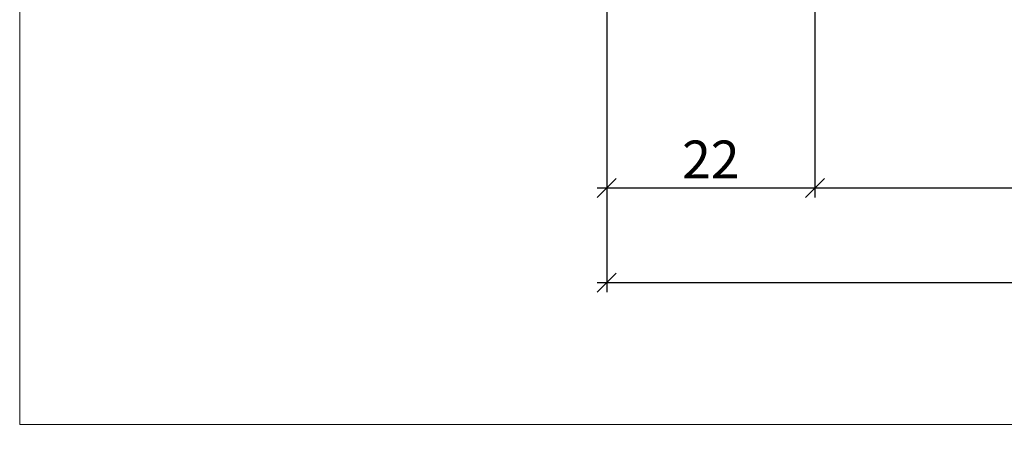
# Model space of a CAD drawing. Units: millimetres. Extents: x -36074 to -35872, y 18489 to 18730.
# Drawn here: x -36060 to -35956, y 18489 to 18533 of the extents above; entities that cross this region are included whole.
import ezdxf

# ---------------------------------------------------------------- set-up
doc = ezdxf.new("R2010")
doc.units = ezdxf.units.MM
doc.header["$LTSCALE"] = 0.2
doc.layers.add('Bem_1_1', color=7, linetype='Continuous', lineweight=18)
doc.layers.add('küffner', color=1, linetype='Continuous', lineweight=18, plot=False)
doc.styles.add('Bemtext', font='arial.ttf')
doc.dimstyles.new('BEM_1_1$0', dxfattribs={"dimtxt": 4, "dimasz": 2, "dimexe": 1, "dimexo": 3, "dimgap": 1, "dimtad": 1, "dimdec": 0, "dimrnd": 0.1, "dimzin": 9, "dimdsep": 46, "dimtxsty": 'Bemtext', "dimblk": 'OBLIQUE', "dimcen": 0, "dimdle": 1, "dimclrd": 151, "dimclre": 252, "dimclrt": 151, "dimadec": 0, "dimazin": 2, "dimtfac": 1, "dimtdec": 0, "dimtix": 1, "dimtmove": 0, "dimatfit": 0, "dimldrblk": 'OBLIQUE', "dimfxl": 0, "dimtolj": 1, "dimtzin": 12, "dimarcsym": 0})

# ---------------------------------------------------------------- blocks, each defined once
blk = doc.blocks.new('_Oblique')
at = {"color": 0, "linetype": 'ByBlock', "lineweight": -2}
blk.add_line((-0.5, -0.5), (0.5, 0.5), dxfattribs=at)
blk = doc.blocks.new('*D21')
at = {"layer": 'Bem_1_1', "color": 252, "lineweight": -2}
for p, q in [((-35975.55419862214, 18524.3312155413), (-35975.55419862214, 18513.98803574324)), ((-35997.55447271519, 18522.94313435207), (-35997.55447271519, 18513.98803574324))]:
    blk.add_line(p, q, dxfattribs=at)
at = {"layer": 'Bem_1_1', "color": 151, "lineweight": -2}
blk.add_line((-35998.55447271519, 18514.98803574324), (-35974.55419862214, 18514.98803574324), dxfattribs=at)
at = {"layer": 'Defpoints', "color": 0}
for p in [(-35975.55419862214, 18527.3312155413), (-35997.55447271519, 18525.94313435207), (-35975.55419862214, 18514.98803574324)]:
    blk.add_point(p, dxfattribs=at)
at = {"layer": 'Bem_1_1', "color": 151, "lineweight": -2, "xscale": 2, "yscale": 2, "zscale": 2, "rotation": 180}
blk.add_blockref('_Oblique', (-35997.55447271519, 18514.98803574324), dxfattribs=at)
at = {"layer": 'Bem_1_1', "color": 151, "lineweight": -2, "xscale": 2, "yscale": 2, "zscale": 2}
blk.add_blockref('_Oblique', (-35975.55419862214, 18514.98803574324), dxfattribs=at)
at = {"layer": 'Bem_1_1', "color": 151, "insert": (-35986.55433566867, 18517.99622128212), "char_height": 4, "attachment_point": 5, "style": 'Bemtext'}
blk.add_mtext('\\A1;22', dxfattribs=at)
blk = doc.blocks.new('*D23')
at = {"layer": 'Bem_1_1', "color": 252, "lineweight": -2}
for p, q in [((-35890.20614712244, 18603.6530794065), (-35890.20614712244, 18513.98803574324)), ((-35975.55419862214, 18553.19850083709), (-35975.55419862214, 18513.98803574324))]:
    blk.add_line(p, q, dxfattribs=at)
at = {"layer": 'Bem_1_1', "color": 151, "lineweight": -2}
blk.add_line((-35976.55419862214, 18514.98803574324), (-35889.20614712244, 18514.98803574324), dxfattribs=at)
at = {"layer": 'Defpoints', "color": 0}
for p in [(-35890.20614712244, 18606.6530794065), (-35975.55419862214, 18556.19850083709), (-35890.20614712244, 18514.98803574324)]:
    blk.add_point(p, dxfattribs=at)
at = {"layer": 'Bem_1_1', "color": 151, "lineweight": -2, "xscale": 2, "yscale": 2, "zscale": 2, "rotation": 180}
blk.add_blockref('_Oblique', (-35975.55419862214, 18514.98803574324), dxfattribs=at)
at = {"layer": 'Bem_1_1', "color": 151, "lineweight": -2, "xscale": 2, "yscale": 2, "zscale": 2}
blk.add_blockref('_Oblique', (-35890.20614712244, 18514.98803574324), dxfattribs=at)
at = {"layer": 'Bem_1_1', "color": 151, "insert": (-35929.25049944827, 18522.16038681191), "char_height": 4, "attachment_point": 5, "style": 'Bemtext'}
blk.add_mtext('\\A1;GFM-B = WÖ - 44\\PGFM-H = WÖ - 22', dxfattribs=at)
blk = doc.blocks.new('*D24')
at = {"layer": 'Bem_1_1', "color": 252, "lineweight": -2}
for p, q in [((-35872.84742664447, 18574.86192994388), (-35872.84742664447, 18503.98803574324)), ((-35997.55447271519, 18559.5039485694), (-35997.55447271519, 18503.98803574324))]:
    blk.add_line(p, q, dxfattribs=at)
at = {"layer": 'Bem_1_1', "color": 151, "lineweight": -2}
blk.add_line((-35998.55447271519, 18504.98803574324), (-35871.84742664447, 18504.98803574324), dxfattribs=at)
at = {"layer": 'Defpoints', "color": 0}
for p in [(-35872.84742664447, 18577.86192994388), (-35997.55447271519, 18562.5039485694), (-35872.84742664447, 18504.98803574324)]:
    blk.add_point(p, dxfattribs=at)
at = {"layer": 'Bem_1_1', "color": 151, "lineweight": -2, "xscale": 2, "yscale": 2, "zscale": 2, "rotation": 180}
blk.add_blockref('_Oblique', (-35997.55447271519, 18504.98803574324), dxfattribs=at)
at = {"layer": 'Bem_1_1', "color": 151, "lineweight": -2, "xscale": 2, "yscale": 2, "zscale": 2}
blk.add_blockref('_Oblique', (-35872.84742664447, 18504.98803574324), dxfattribs=at)
at = {"layer": 'Bem_1_1', "color": 151, "insert": (-35944.51748081924, 18508.42459781691), "char_height": 4, "attachment_point": 5, "style": 'Bemtext'}
blk.add_mtext('\\A1;WÖ', dxfattribs=at)

msp = doc.modelspace()

# ---------------------------------------------------------------- linework, layer by layer
at = {"layer": 'küffner'}
msp.add_lwpolyline([(-36059.55447271519, 18729.98803364584), (-35899.55447271519, 18729.98803364584), (-35899.55447271519, 18489.98803364584), (-36059.55447271519, 18489.98803364584)], close=True, dxfattribs=at)

# ---------------------------------------------------------------- dimensions: what is measured, and where the dimension line sits
at = {"layer": 'Bem_1_1'}
for base, p1, p2, text, picture, middle in [((-35890.20614712244, 18514.98803574324), (-35975.55419862214, 18556.19850083709), (-35890.20614712244, 18606.6530794065), 'GFM-B = WÖ - 44\\PGFM-H = WÖ - 22', '*D23', (-35929.25049944827, 18514.98803574324)), ((-35872.84742664447, 18504.98803574324), (-35997.55447271519, 18562.5039485694), (-35872.84742664447, 18577.86192994388), 'WÖ', '*D24', (-35944.51748081924, 18504.98803574324))]:
    dim = msp.add_linear_dim(base=base, p1=p1, p2=p2, text=text, dimstyle='BEM_1_1$0', dxfattribs=at)
    dim.commit()
    dim.dimension.update_dxf_attribs({"geometry": picture, "text_midpoint": middle, "dimtype": 128})
dim = msp.add_linear_dim(base=(-35975.55419862214, 18514.98803574324), p1=(-35997.55447271519, 18525.94313435207), p2=(-35975.55419862214, 18527.3312155413), dimstyle='BEM_1_1$0', dxfattribs=at)
dim.commit()
dim.dimension.update_dxf_attribs({"geometry": '*D21', "text_midpoint": (-35986.55433566867, 18517.99622128212)})

doc.saveas('drawing.dxf')
